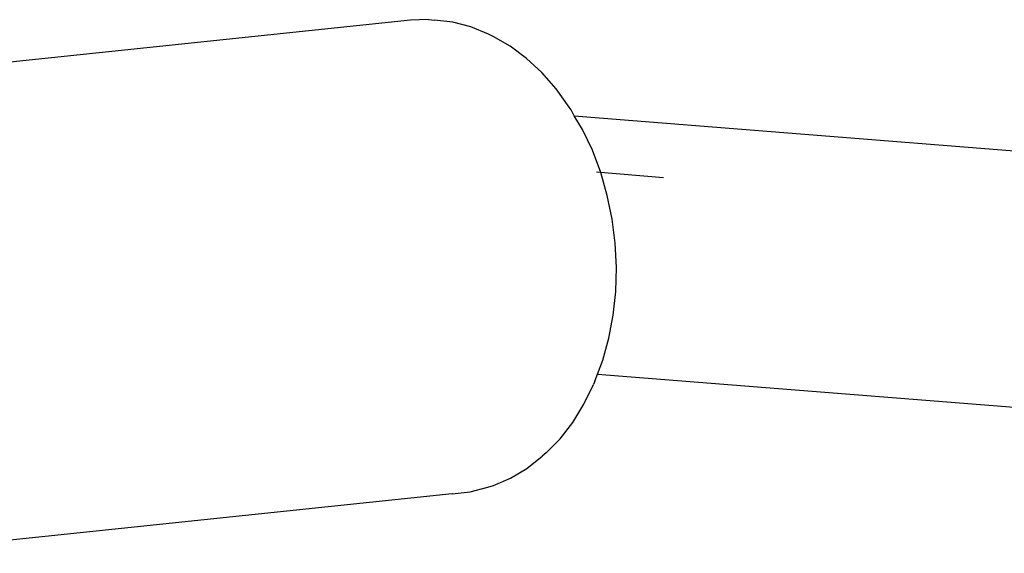
# Model space of a CAD drawing. Units: inches. Extents: x -40 to 850, y -26 to 463.
# Drawn here: x 230 to 236, y 209 to 212 of the extents above; entities that cross this region are included whole.
import ezdxf

# ---------------------------------------------------------------- set-up
doc = ezdxf.new("R2010")
doc.units = ezdxf.units.IN
doc.header["$MEASUREMENT"] = 0
doc.layers.add('VP-EQ', color=7, linetype='Continuous', true_color=0x8a3492)

# ---------------------------------------------------------------- blocks, each defined once
blk = doc.blocks.new('1233')
at = {"color": 7}
for p, q in [((-172.942, -6.0051), (-176.4096, -6.3689)), ((-172.8313, -6.0012), (-172.942, -6.0051)), ((-172.8313, -6.0012), (-172.7952, -6.0043)), ((-172.6845, -6.0167), (-172.7952, -6.0043)), ((-172.5746, -6.0453), (-172.6845, -6.0167)), ((-172.4667, -6.0897), (-172.5746, -6.0453)), ((-172.4372, -6.1049), (-172.4667, -6.0897)), ((-172.3339, -6.1638), (-172.4372, -6.1049)), ((-172.235, -6.2372), (-172.3339, -6.1638)), ((-172.1416, -6.3242), (-172.235, -6.2372)), ((-172.0547, -6.4239), (-172.1416, -6.3242)), ((-171.9753, -6.535), (-172.0547, -6.4239)), ((-171.9632, -6.5522), (-171.9753, -6.535)), ((-171.9441, -6.5885), (-171.9632, -6.5522)), ((-171.9441, -6.5885), (-167.6831, -6.9276)), ((-171.8938, -6.6709), (-171.9441, -6.5885)), ((-171.8334, -6.7982), (-171.8938, -6.6709)), ((-171.7827, -6.9328), (-171.8334, -6.7982)), ((-171.8087, -6.9293), (-171.3992, -6.9643)), ((-171.7423, -7.0731), (-171.7827, -6.9328)), ((-171.7126, -7.2176), (-171.7423, -7.0731)), ((-171.694, -7.3645), (-171.7126, -7.2176)), ((-171.6867, -7.5122), (-171.694, -7.3645)), ((-171.6907, -7.659), (-171.6867, -7.5122)), ((-171.706, -7.8034), (-171.6907, -7.659)), ((-171.7324, -7.9436), (-171.706, -7.8034)), ((-171.7697, -8.078), (-171.7324, -7.9436)), ((-171.8025, -8.1626), (-171.7697, -8.078)), ((-171.8174, -8.2052), (-171.8262, -8.2257)), ((-171.8174, -8.2052), (-171.8025, -8.1626)), ((-171.8025, -8.1626), (-167.7676, -8.4837)), ((-171.8851, -8.3469), (-171.8262, -8.2257)), ((-171.9534, -8.4578), (-171.8851, -8.3469)), ((-172.0304, -8.5571), (-171.9534, -8.4578)), ((-172.1152, -8.6438), (-172.0304, -8.5571)), ((-172.2331, -8.7383), (-172.1402, -8.6642)), ((-172.1152, -8.6438), (-172.1402, -8.6642)), ((-172.3318, -8.7977), (-172.2331, -8.7383)), ((-172.4353, -8.8417), (-172.3318, -8.7977)), ((-172.5773, -8.8804), (-172.4697, -8.8521)), ((-172.4697, -8.8521), (-172.4353, -8.8417)), ((-172.6873, -8.8925), (-176.1549, -9.2563)), ((-172.6873, -8.8925), (-172.5773, -8.8804))]:
    blk.add_line(p, q, dxfattribs=at)

msp = doc.modelspace()

# ---------------------------------------------------------------- block references
at = {"layer": 'VP-EQ'}
msp.add_blockref('1233', (404.8681, 217.9405), dxfattribs=at)

doc.saveas('drawing.dxf')
